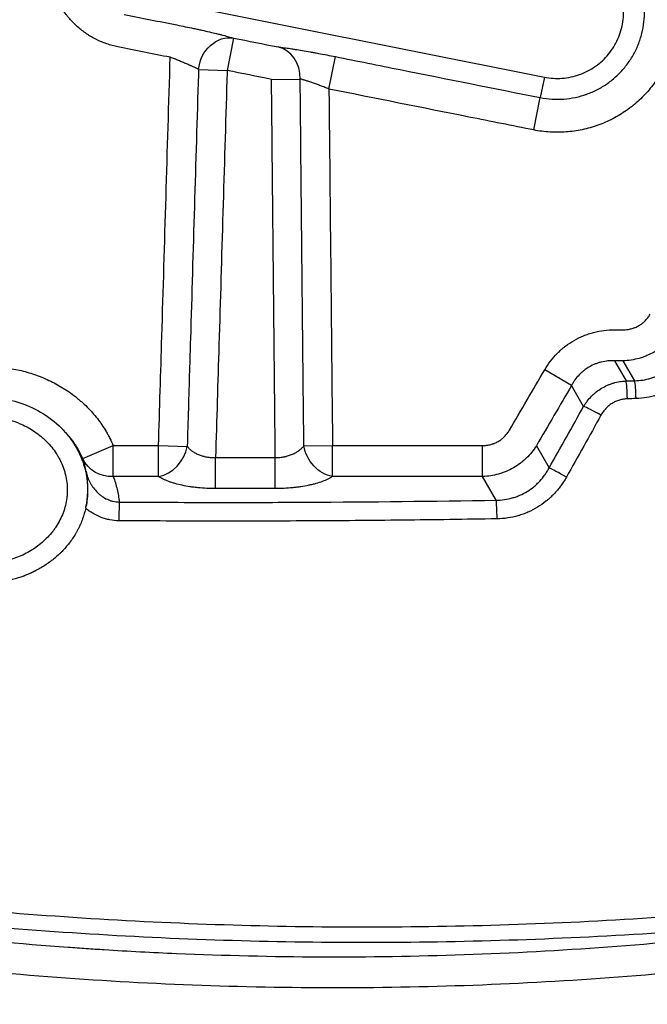
# Model space of a CAD drawing. Units: millimetres. Extents: x 54435 to 72927, y 12988 to 23767.
# Drawn here: x 61266 to 61360, y 20274 to 20423 of the extents above; entities that cross this region are included whole.
import ezdxf

# ---------------------------------------------------------------- set-up
doc = ezdxf.new("R2010")
doc.units = ezdxf.units.MM
doc.styles.get("Standard").update_dxf_attribs({"font": 'arial.ttf'})
doc.dimstyles.new('ISO-25', dxfattribs={"dimtxt": 2.5, "dimasz": 2.5, "dimexe": 1.25, "dimexo": 0.625, "dimtad": 1, "dimtxsty": 'Standard', "dimcen": 2.5, "dimadec": 0, "dimazin": 0, "dimtfac": 1, "dimtmove": 0, "dimatfit": 3, "dimfxl": 1, "dimarcsym": 0})

# ---------------------------------------------------------------- blocks, each defined once
blk = doc.blocks.new('*D4')
at = {"color": 0, "lineweight": -2, "transparency": 16777216}
for p, q in [((54855.15, 23335.73), (54855.15, 23386.98)), ((64446.4, 23335.73), (64446.4, 23386.98)), ((55035.15, 23385.73), (64266.4, 23385.73))]:
    blk.add_line(p, q, dxfattribs=at)
at = {"color": 0, "transparency": 16777216}
for points in [[(55035.15, 23415.73), (55035.15, 23355.73), (54855.15, 23385.73)], [(64266.4, 23415.73), (64266.4, 23355.73), (64446.4, 23385.73)]]:
    blk.add_solid(points, dxfattribs=at)
at = {"layer": 'Defpoints', "color": 0, "transparency": 16777216}
for p in [(64446.4, 23385.73), (54855.15, 20442.06), (64446.4, 18848.49)]:
    blk.add_point(p, dxfattribs=at)
at = {"color": 0, "transparency": 16777216, "insert": (59650.78, 23563.37), "char_height": 250, "attachment_point": 5}
blk.add_mtext('960', dxfattribs=at)

msp = doc.modelspace()

# ---------------------------------------------------------------- linework, layer by layer
at = {"extrusion": (0, 1, -2.22045e-16)}
for p, q in [((61283.759, 20426.838), (61344.783, 20414.633)), ((61297.834, 20420.535), (61296.854, 20415.639)), ((61312.233, 20412.831), (61313.213, 20417.727)), ((61292.526, 20415.769), (61296.854, 20415.639)), ((61303.558, 20414.298), (61307.888, 20414.342)), ((61344.783, 20414.633), (61344.164, 20411.537)), ((61343.185, 20406.64), (61344.164, 20411.537)), ((61355.38, 20371.743), (61357.126, 20368.704)), ((61358.433, 20368.737), (61356.707, 20371.743)), ((61348.887, 20368.014), (61344.829, 20370.381)), ((61350.706, 20364.847), (61348.887, 20368.014)), ((61275.041, 20356.976), (61279.638, 20358.942)), ((61279.638, 20354.243), (61279.638, 20358.942)), ((61286.489, 20358.942), (61290.818, 20358.812)), ((61286.489, 20354.243), (61286.489, 20358.942)), ((61308.442, 20358.898), (61312.772, 20358.942)), ((61312.772, 20354.243), (61312.772, 20358.942)), ((61335.457, 20354.243), (61335.457, 20358.942)), ((61343.574, 20358.905), (61345.502, 20355.548)), ((61295.099, 20352.423), (61295.099, 20357.122)), ((61304.13, 20352.423), (61304.13, 20357.122)), ((61337.504, 20350.679), (61335.457, 20354.243))]:
    msp.add_line(p, q, dxfattribs=at)
at = {"extrusion": (-1.2326e-32, -2.22045e-16, -1)}
msp.add_ellipse((61296.854, 20415.639), major_axis=(1.407, 4.798), ratio=0.8587414, start_param=-1.7913216, end_param=-0.1023155, dxfattribs=at)
for centre, major_axis, ratio, start_param, end_param in [((61303.558, 20414.298), (0.535, 4.971), 0.8645306, -1.4694242, -0.1043237), ((61357.126, 20365.885), (-0.075, 2.999), 0.068893, -1.534234, -0.3499328), ((61358.433, 20365.918), (-0.077, 2.999), 0.0703638, -1.5342811, -0.3499704), ((61353.141, 20363.427), (2.624, -1.455), 0.0595243, 1.5310892, 2.7918802), ((61286.489, 20358.942), (2.702, 4.207), 0.8294221, -2.4826813, -1.1085636), ((61347.937, 20354.128), (-2.612, 1.475), 0.0384711, -1.6156503, -0.3493355), ((61280.547, 20347.574), (0.021, 3), 0.0188801, 0.3491307, 1.5747394), ((61337.504, 20347.86), (-0.05, 3), 0.0461743, -1.5746767, -0.3494545)]:
    msp.add_ellipse(centre, major_axis=major_axis, ratio=ratio, start_param=start_param, end_param=end_param)
at = {"extrusion": (6.16298e-32, -2.22045e-16, -1)}
msp.add_ellipse((61312.772, 20358.942), major_axis=(-2.678, 4.222), ratio=0.8271383, start_param=-2.4873248, end_param=-1.0966485, dxfattribs=at)
at = {"extrusion": (0, -2.22045e-16, -1)}
msp.add_ellipse((61279.638, 20358.942), major_axis=(-4.674, -1.775), ratio=0.9318673, start_param=-1.2307087, end_param=-0.0441471, dxfattribs=at)
for points, knots in [([(61363.494, 20431.433), (61363.812, 20430.671), (61364.075, 20429.896), (61364.494, 20428.322), (61364.65, 20427.523), (61364.804, 20426.305), (61364.842, 20425.896), (61364.889, 20425.072), (61364.899, 20424.662), (61364.886, 20423.435), (61364.823, 20422.623), (61364.646, 20421.414), (61364.574, 20421.012), (61364.401, 20420.213), (61364.301, 20419.814), (61363.959, 20418.624), (61363.679, 20417.856), (61363.022, 20416.366), (61362.644, 20415.644), (61362.002, 20414.598), (61361.775, 20414.255), (61361.297, 20413.583), (61361.048, 20413.256), (61360.27, 20412.307), (61359.713, 20411.713), (61358.819, 20410.881), (61358.511, 20410.613), (61358.035, 20410.226), (61357.874, 20410.099), (61357.547, 20409.851), (61357.38, 20409.729), (61356.538, 20409.134), (61355.839, 20408.709), (61354.394, 20407.958), (61353.647, 20407.632), (61352.685, 20407.286), (61352.491, 20407.22), (61352.1, 20407.095), (61351.902, 20407.035), (61351.307, 20406.866), (61350.908, 20406.767), (61349.708, 20406.513), (61348.902, 20406.398), (61347.684, 20406.308), (61347.276, 20406.291), (61346.662, 20406.287), (61346.457, 20406.289), (61346.047, 20406.3), (61345.841, 20406.309), (61344.811, 20406.372), (61343.994, 20406.478), (61343.185, 20406.64)], [0, 0, 0, 0, 0.0625, 0.0625, 0.125, 0.125, 0.15625, 0.15625, 0.1875, 0.1875, 0.25, 0.25, 0.28125, 0.28125, 0.3125, 0.3125, 0.375, 0.375, 0.4375, 0.4375, 0.46875, 0.46875, 0.5, 0.5, 0.5625, 0.5625, 0.59375, 0.59375, 0.609375, 0.609375, 0.625, 0.625, 0.6875, 0.6875, 0.75, 0.75, 0.765625, 0.765625, 0.78125, 0.78125, 0.8125, 0.8125, 0.875, 0.875, 0.90625, 0.90625, 0.921875, 0.921875, 0.9375, 0.9375, 1, 1, 1, 1]), ([(61344.164, 20411.537), (61344.751, 20411.419), (61345.343, 20411.342), (61346.239, 20411.287), (61346.537, 20411.279), (61347.13, 20411.283), (61347.425, 20411.295), (61348.308, 20411.361), (61348.893, 20411.444), (61349.763, 20411.628), (61350.052, 20411.7), (61350.483, 20411.823), (61350.626, 20411.866), (61350.91, 20411.957), (61351.051, 20412.005), (61351.748, 20412.255), (61352.289, 20412.492), (61353.337, 20413.036), (61353.844, 20413.344), (61354.577, 20413.862), (61354.814, 20414.042), (61355.274, 20414.416), (61355.497, 20414.61), (61356.145, 20415.214), (61356.549, 20415.644), (61357.113, 20416.333), (61357.294, 20416.569), (61357.64, 20417.057), (61357.805, 20417.305), (61358.27, 20418.064), (61358.544, 20418.586), (61359.021, 20419.667), (61359.223, 20420.224), (61359.554, 20421.374), (61359.679, 20421.954), (61359.85, 20423.122), (61359.896, 20423.711), (61359.905, 20424.6), (61359.898, 20424.898), (61359.863, 20425.495), (61359.836, 20425.792), (61359.725, 20426.675), (61359.611, 20427.254), (61359.308, 20428.395), (61359.117, 20428.956), (61358.887, 20429.509)], [0, 0, 0, 0, 0.0625, 0.0625, 0.09375, 0.09375, 0.125, 0.125, 0.1875, 0.1875, 0.21875, 0.21875, 0.234375, 0.234375, 0.25, 0.25, 0.3125, 0.3125, 0.375, 0.375, 0.40625, 0.40625, 0.4375, 0.4375, 0.5, 0.5, 0.53125, 0.53125, 0.5625, 0.5625, 0.625, 0.625, 0.6875, 0.6875, 0.75, 0.75, 0.8125, 0.8125, 0.84375, 0.84375, 0.875, 0.875, 0.9375, 0.9375, 1, 1, 1, 1]), ([(61280.337, 20419.21), (61280.196, 20419.238), (61280.055, 20419.269), (61279.774, 20419.335), (61279.634, 20419.37), (61279.217, 20419.483), (61278.943, 20419.567), (61278.133, 20419.844), (61277.608, 20420.064), (61276.843, 20420.445), (61276.591, 20420.58), (61276.22, 20420.797), (61276.097, 20420.871), (61275.854, 20421.024), (61275.733, 20421.103), (61275.136, 20421.506), (61274.685, 20421.857), (61273.834, 20422.613), (61273.434, 20423.019), (61272.966, 20423.561), (61272.874, 20423.671), (61272.693, 20423.894), (61272.605, 20424.008), (61272.344, 20424.353), (61272.179, 20424.588), (61271.709, 20425.306), (61271.43, 20425.802), (61270.936, 20426.828), (61270.723, 20427.359), (61270.543, 20427.908)], [0, 0, 0, 0, 0.03125, 0.03125, 0.0625, 0.0625, 0.125, 0.125, 0.25, 0.25, 0.3125, 0.3125, 0.34375, 0.34375, 0.375, 0.375, 0.5, 0.5, 0.625, 0.625, 0.65625, 0.65625, 0.6875, 0.6875, 0.75, 0.75, 0.875, 0.875, 1, 1, 1, 1]), ([(61344.783, 20414.633), (61345.225, 20414.545), (61345.673, 20414.486), (61346.573, 20414.43), (61347.025, 20414.433), (61347.924, 20414.499), (61348.371, 20414.562), (61349.253, 20414.749), (61349.688, 20414.872), (61350.537, 20415.175), (61350.951, 20415.356), (61351.751, 20415.771), (61352.137, 20416.006), (61352.874, 20416.525), (61353.225, 20416.81), (61353.885, 20417.424), (61354.194, 20417.753), (61354.766, 20418.451), (61355.028, 20418.819), (61355.5, 20419.587), (61355.71, 20419.987), (61356.074, 20420.812), (61356.228, 20421.236), (61356.478, 20422.103), (61356.573, 20422.544), (61356.704, 20423.436), (61356.739, 20423.887), (61356.748, 20424.788), (61356.722, 20425.239), (61356.61, 20426.134), (61356.523, 20426.577), (61356.291, 20427.448), (61356.146, 20427.876), (61355.972, 20428.292)], [0, 0, 0, 0, 0.0625, 0.0625, 0.125, 0.125, 0.1875, 0.1875, 0.25, 0.25, 0.3125, 0.3125, 0.375, 0.375, 0.4375, 0.4375, 0.5, 0.5, 0.5625, 0.5625, 0.625, 0.625, 0.6875, 0.6875, 0.75, 0.75, 0.8125, 0.8125, 0.875, 0.875, 0.9375, 0.9375, 1, 1, 1, 1]), ([(61289.229, 20422.523), (61289.667, 20422.436), (61290.1, 20422.348), (61290.954, 20422.171), (61291.376, 20422.082), (61292.002, 20421.948), (61292.209, 20421.903), (61292.517, 20421.836), (61292.62, 20421.813), (61292.824, 20421.768), (61292.926, 20421.746), (61293.429, 20421.634), (61293.817, 20421.546), (61294.564, 20421.373), (61294.924, 20421.289), (61295.355, 20421.185), (61295.441, 20421.164), (61295.609, 20421.123), (61295.693, 20421.102), (61295.94, 20421.041), (61296.099, 20421.002), (61296.559, 20420.885), (61296.844, 20420.81), (61297.372, 20420.668), (61297.614, 20420.6), (61297.834, 20420.535)], [0, 0, 0, 0, 0.125, 0.125, 0.25, 0.25, 0.3125, 0.3125, 0.34375, 0.34375, 0.375, 0.375, 0.5, 0.5, 0.625, 0.625, 0.65625, 0.65625, 0.6875, 0.6875, 0.75, 0.75, 0.875, 0.875, 1, 1, 1, 1]), ([(61304.537, 20419.195), (61304.76, 20419.171), (61305.006, 20419.141), (61305.54, 20419.071), (61305.829, 20419.031), (61306.295, 20418.963), (61306.455, 20418.939), (61306.787, 20418.888), (61306.959, 20418.861), (61307.485, 20418.777), (61307.849, 20418.717), (61308.603, 20418.589), (61308.994, 20418.521), (61309.499, 20418.431), (61309.601, 20418.413), (61309.807, 20418.376), (61309.91, 20418.357), (61310.222, 20418.301), (61310.431, 20418.262), (61311.061, 20418.145), (61311.485, 20418.065), (61312.342, 20417.899), (61312.775, 20417.814), (61313.213, 20417.727)], [0, 0, 0, 0, 0.125, 0.125, 0.25, 0.25, 0.3125, 0.3125, 0.375, 0.375, 0.5, 0.5, 0.625, 0.625, 0.65625, 0.65625, 0.6875, 0.6875, 0.75, 0.75, 0.875, 0.875, 1, 1, 1, 1]), ([(61286.489, 20358.942), (61286.654, 20364.438), (61286.819, 20369.935), (61286.984, 20375.432), (61287.406, 20389.497), (61287.828, 20403.562), (61288.25, 20417.627)], [0.003502613, 0.003502613, 0.003502613, 0.003502613, 0.02, 0.02, 0.02, 0.062214572, 0.062214572, 0.062214572, 0.062214572]), ([(61292.526, 20415.769), (61292.416, 20415.831), (61292.294, 20415.896), (61292.03, 20416.032), (61291.887, 20416.102), (61291.657, 20416.213), (61291.577, 20416.25), (61291.454, 20416.308), (61291.413, 20416.327), (61291.329, 20416.366), (61291.286, 20416.385), (61291.072, 20416.483), (61290.715, 20416.641), (61290.33, 20416.805), (61290.031, 20416.929), (61289.93, 20416.971), (61289.726, 20417.054), (61289.624, 20417.095), (61289.315, 20417.219), (61289.106, 20417.302), (61288.682, 20417.465), (61288.467, 20417.546), (61288.25, 20417.627)], [0, 0, 0, 0, 0.125, 0.125, 0.25, 0.25, 0.3125, 0.3125, 0.34375, 0.34375, 0.375, 0.375, 0.5, 0.625, 0.625, 0.6875, 0.6875, 0.75, 0.75, 0.875, 0.875, 1, 1, 1, 1]), ([(61313.213, 20417.727), (61316.481, 20417.073), (61319.75, 20416.419), (61323.018, 20415.766), (61330.067, 20414.356), (61337.115, 20412.946), (61344.164, 20411.537)], [0, 0, 0, 0, 0.01, 0.01, 0.01, 0.031564161, 0.031564161, 0.031564161, 0.031564161]), ([(61292.526, 20415.769), (61292.519, 20415.524), (61292.512, 20415.279), (61292.504, 20415.034), (61292.104, 20401.706), (61291.705, 20388.379), (61291.305, 20375.052), (61291.256, 20373.441), (61291.208, 20371.831), (61291.16, 20370.221), (61291.046, 20366.418), (61290.932, 20362.615), (61290.818, 20358.812)], [0.00926438, 0.00926438, 0.00926438, 0.00926438, 0.01, 0.01, 0.01, 0.05, 0.05, 0.05, 0.054832857, 0.054832857, 0.054832857, 0.066247123, 0.066247123, 0.066247123, 0.066247123]), ([(61296.854, 20415.639), (61296.84, 20415.15), (61296.825, 20414.661), (61296.81, 20414.172), (61296.411, 20400.845), (61296.011, 20387.518), (61295.611, 20374.19), (61295.44, 20368.501), (61295.27, 20362.811), (61295.099, 20357.122)], [0.008532649, 0.008532649, 0.008532649, 0.008532649, 0.01, 0.01, 0.01, 0.05, 0.05, 0.05, 0.067076254, 0.067076254, 0.067076254, 0.067076254]), ([(61304.13, 20357.122), (61304.108, 20359.288), (61304.086, 20361.454), (61304.065, 20363.62), (61303.931, 20376.953), (61303.798, 20390.286), (61303.665, 20403.618), (61303.629, 20407.178), (61303.594, 20410.738), (61303.558, 20414.298)], [0.003501213, 0.003501213, 0.003501213, 0.003501213, 0.01, 0.01, 0.01, 0.05, 0.05, 0.05, 0.060680656, 0.060680656, 0.060680656, 0.060680656]), ([(61308.442, 20358.898), (61308.424, 20360.776), (61308.405, 20362.653), (61308.386, 20364.53), (61308.253, 20377.863), (61308.119, 20391.196), (61307.986, 20404.528), (61307.953, 20407.799), (61307.921, 20411.071), (61307.888, 20414.342)], [0.004367883, 0.004367883, 0.004367883, 0.004367883, 0.01, 0.01, 0.01, 0.05, 0.05, 0.05, 0.059813986, 0.059813986, 0.059813986, 0.059813986]), ([(61312.233, 20412.831), (61312.02, 20412.918), (61311.808, 20413.003), (61311.388, 20413.169), (61311.179, 20413.251), (61310.868, 20413.369), (61310.764, 20413.408), (61310.559, 20413.485), (61310.456, 20413.523), (61310.154, 20413.634), (61309.959, 20413.704), (61309.579, 20413.836), (61309.396, 20413.899), (61309.129, 20413.986), (61309.042, 20414.015), (61308.872, 20414.068), (61308.79, 20414.094), (61308.552, 20414.166), (61308.404, 20414.209), (61308.129, 20414.284), (61308.003, 20414.316), (61307.888, 20414.342)], [0, 0, 0, 0, 0.125, 0.125, 0.25, 0.25, 0.3125, 0.3125, 0.375, 0.375, 0.5, 0.5, 0.625, 0.625, 0.6875, 0.6875, 0.75, 0.75, 0.875, 0.875, 1, 1, 1, 1]), ([(61343.185, 20406.64), (61339.916, 20407.294), (61336.647, 20407.948), (61333.379, 20408.601), (61326.33, 20410.011), (61319.282, 20411.421), (61312.233, 20412.831)], [0, 0, 0, 0, 0.01, 0.01, 0.01, 0.031564161, 0.031564161, 0.031564161, 0.031564161]), ([(61312.233, 20412.831), (61312.272, 20408.941), (61312.311, 20405.051), (61312.35, 20401.161), (61312.491, 20387.088), (61312.631, 20373.015), (61312.772, 20358.942)], [0.008329832, 0.008329832, 0.008329832, 0.008329832, 0.02, 0.02, 0.02, 0.062221414, 0.062221414, 0.062221414, 0.062221414]), ([(61356.707, 20376.442), (61356.913, 20376.442), (61357.117, 20376.455), (61357.521, 20376.506), (61357.721, 20376.545), (61358.018, 20376.623), (61358.116, 20376.652), (61358.263, 20376.701), (61358.311, 20376.718), (61358.408, 20376.754), (61358.455, 20376.773), (61358.692, 20376.87), (61358.875, 20376.96), (61359.228, 20377.162), (61359.398, 20377.275), (61359.602, 20377.432), (61359.642, 20377.464), (61359.722, 20377.529), (61359.839, 20377.629), (61359.951, 20377.734), (61360.166, 20377.95), (61360.433, 20378.255), (61360.661, 20378.595), (61360.765, 20378.773)], [0, 0, 0, 0, 0.125, 0.125, 0.25, 0.25, 0.3125, 0.3125, 0.34375, 0.34375, 0.375, 0.375, 0.5, 0.5, 0.625, 0.625, 0.65625, 0.65625, 0.6875, 0.75, 0.75, 0.875, 1, 1, 1, 1]), ([(61344.829, 20370.381), (61345.099, 20370.844), (61345.692, 20371.726), (61346.387, 20372.52), (61346.947, 20373.082), (61347.141, 20373.263), (61347.441, 20373.527), (61347.543, 20373.613), (61347.749, 20373.783), (61347.855, 20373.867), (61348.385, 20374.274), (61348.827, 20374.568), (61349.744, 20375.095), (61350.219, 20375.328), (61350.835, 20375.58), (61350.959, 20375.629), (61351.209, 20375.722), (61351.336, 20375.767), (61351.717, 20375.894), (61351.973, 20375.97), (61352.743, 20376.173), (61353.263, 20376.273), (61354.313, 20376.408), (61354.844, 20376.442), (61355.38, 20376.442)], [0, 0, 0, 0, 0.125, 0.25, 0.25, 0.3125, 0.3125, 0.34375, 0.34375, 0.375, 0.375, 0.5, 0.5, 0.625, 0.625, 0.65625, 0.65625, 0.6875, 0.6875, 0.75, 0.75, 0.875, 0.875, 1, 1, 1, 1]), ([(61364.824, 20376.405), (61364.606, 20376.059), (61364.37, 20375.73), (61363.861, 20375.104), (61363.588, 20374.807), (61363.15, 20374.386), (61363, 20374.25), (61362.767, 20374.051), (61362.689, 20373.986), (61362.529, 20373.858), (61362.448, 20373.796), (61362.039, 20373.489), (61361.7, 20373.266), (61360.997, 20372.862), (61360.634, 20372.682), (61360.165, 20372.484), (61360.071, 20372.445), (61359.88, 20372.372), (61359.784, 20372.336), (61359.494, 20372.234), (61359.3, 20372.173), (61358.714, 20372.006), (61358.318, 20371.92), (61357.519, 20371.795), (61357.115, 20371.757), (61356.707, 20371.743)], [0, 0, 0, 0, 0.125, 0.125, 0.25, 0.25, 0.3125, 0.3125, 0.34375, 0.34375, 0.375, 0.375, 0.5, 0.5, 0.625, 0.625, 0.65625, 0.65625, 0.6875, 0.6875, 0.75, 0.75, 0.875, 0.875, 1, 1, 1, 1]), ([(61358.433, 20368.737), (61358.851, 20368.743), (61359.262, 20368.777), (61360.074, 20368.902), (61360.475, 20368.992), (61361.066, 20369.171), (61361.262, 20369.238), (61361.651, 20369.386), (61361.842, 20369.467), (61362.401, 20369.727), (61362.759, 20369.926), (61363.444, 20370.372), (61363.772, 20370.619), (61364.24, 20371.027), (61364.391, 20371.167), (61364.682, 20371.456), (61364.822, 20371.605), (61365.226, 20372.065), (61365.474, 20372.388), (61365.817, 20372.896), (61365.926, 20373.07), (61366.134, 20373.425), (61366.233, 20373.606), (61366.326, 20373.789)], [0, 0, 0, 0, 0.125, 0.125, 0.25, 0.25, 0.3125, 0.3125, 0.375, 0.375, 0.5, 0.5, 0.625, 0.625, 0.6875, 0.6875, 0.75, 0.75, 0.875, 0.875, 0.9375, 0.9375, 1, 1, 1, 1]), ([(61369.003, 20372.526), (61368.939, 20372.408), (61368.873, 20372.291), (61368.738, 20372.058), (61368.669, 20371.942), (61368.456, 20371.6), (61368.307, 20371.377), (61367.843, 20370.725), (61367.509, 20370.312), (61366.968, 20369.725), (61366.782, 20369.534), (61366.492, 20369.258), (61366.394, 20369.167), (61366.194, 20368.988), (61366.092, 20368.9), (61365.576, 20368.468), (61365.145, 20368.154), (61364.248, 20367.585), (61363.781, 20367.332), (61363.052, 20366.998), (61362.805, 20366.894), (61362.301, 20366.703), (61362.047, 20366.617), (61361.281, 20366.385), (61360.763, 20366.265), (61359.713, 20366.097), (61359.181, 20366.047), (61358.642, 20366.033)], [0, 0, 0, 0, 0.03125, 0.03125, 0.0625, 0.0625, 0.125, 0.125, 0.25, 0.25, 0.3125, 0.3125, 0.34375, 0.34375, 0.375, 0.375, 0.5, 0.5, 0.625, 0.625, 0.6875, 0.6875, 0.75, 0.75, 0.875, 0.875, 1, 1, 1, 1]), ([(61247.581, 20366.673), (61248.215, 20367.149), (61248.872, 20367.582), (61250.226, 20368.369), (61250.924, 20368.722), (61252, 20369.195), (61252.364, 20369.342), (61252.916, 20369.55), (61253.102, 20369.617), (61253.475, 20369.745), (61253.663, 20369.808), (61254.607, 20370.105), (61255.369, 20370.3), (61256.905, 20370.607), (61257.679, 20370.719), (61258.85, 20370.825), (61259.242, 20370.85), (61259.832, 20370.872), (61260.029, 20370.877), (61260.424, 20370.882), (61260.622, 20370.882), (61262.402, 20370.857), (61263.956, 20370.673), (61266.243, 20370.15), (61266.998, 20369.934), (61267.933, 20369.612), (61268.12, 20369.545), (61268.49, 20369.406), (61269.041, 20369.191), (61269.58, 20368.955), (61270.642, 20368.456), (61271.328, 20368.085), (61272.657, 20367.266), (61273.3, 20366.818), (61274.074, 20366.207), (61274.227, 20366.083), (61274.531, 20365.828), (61274.681, 20365.699), (61275.124, 20365.305), (61275.41, 20365.035), (61276.242, 20364.204), (61276.759, 20363.62), (61277.719, 20362.389), (61278.161, 20361.742), (61278.663, 20360.893), (61278.761, 20360.721), (61278.952, 20360.373), (61279.044, 20360.198), (61279.314, 20359.667), (61279.481, 20359.307), (61279.638, 20358.942)], [0, 0, 0, 0, 0.0625, 0.0625, 0.125, 0.125, 0.15625, 0.15625, 0.171875, 0.171875, 0.1875, 0.1875, 0.25, 0.25, 0.3125, 0.3125, 0.34375, 0.34375, 0.359375, 0.359375, 0.375, 0.375, 0.5, 0.5, 0.5625, 0.5625, 0.578125, 0.578125, 0.59375, 0.625, 0.625, 0.6875, 0.6875, 0.75, 0.75, 0.765625, 0.765625, 0.78125, 0.78125, 0.8125, 0.8125, 0.875, 0.875, 0.9375, 0.9375, 0.953125, 0.953125, 0.96875, 0.96875, 1, 1, 1, 1]), ([(61355.38, 20371.743), (61355.05, 20371.756), (61354.721, 20371.748), (61354.07, 20371.687), (61353.747, 20371.635), (61353.266, 20371.523), (61353.107, 20371.479), (61352.869, 20371.405), (61352.79, 20371.379), (61352.633, 20371.324), (61352.556, 20371.295), (61352.171, 20371.144), (61351.876, 20371.002), (61351.307, 20370.676), (61351.034, 20370.493), (61350.708, 20370.236), (61350.643, 20370.184), (61350.516, 20370.076), (61350.454, 20370.021), (61350.27, 20369.854), (61350.153, 20369.738), (61349.812, 20369.381), (61349.603, 20369.127), (61349.314, 20368.724), (61349.222, 20368.585), (61349.047, 20368.304), (61348.965, 20368.16), (61348.887, 20368.014)], [0, 0, 0, 0, 0.125, 0.125, 0.25, 0.25, 0.3125, 0.3125, 0.34375, 0.34375, 0.375, 0.375, 0.5, 0.5, 0.625, 0.625, 0.65625, 0.65625, 0.6875, 0.6875, 0.75, 0.75, 0.875, 0.875, 0.9375, 0.9375, 1, 1, 1, 1]), ([(61350.706, 20364.847), (61350.79, 20364.988), (61350.879, 20365.126), (61351.063, 20365.397), (61351.159, 20365.529), (61351.459, 20365.915), (61351.673, 20366.158), (61352.016, 20366.505), (61352.134, 20366.617), (61352.316, 20366.779), (61352.378, 20366.833), (61352.504, 20366.938), (61352.568, 20366.99), (61352.89, 20367.243), (61353.425, 20367.612), (61354, 20367.912), (61354.372, 20368.077), (61354.447, 20368.109), (61354.598, 20368.17), (61354.675, 20368.2), (61354.905, 20368.285), (61355.059, 20368.337), (61355.526, 20368.477), (61355.84, 20368.55), (61356.477, 20368.657), (61356.8, 20368.691), (61357.126, 20368.704)], [0, 0, 0, 0, 0.0625, 0.0625, 0.125, 0.125, 0.25, 0.25, 0.3125, 0.3125, 0.34375, 0.34375, 0.375, 0.375, 0.5, 0.625, 0.625, 0.65625, 0.65625, 0.6875, 0.6875, 0.75, 0.75, 0.875, 0.875, 1, 1, 1, 1]), ([(61268.158, 20340.124), (61267.106, 20339.56), (61265.985, 20339.111), (61263.651, 20338.446), (61262.42, 20338.239), (61259.949, 20338.091), (61258.694, 20338.147), (61256.223, 20338.532), (61254.995, 20338.868), (61252.674, 20339.79), (61251.564, 20340.382), (61249.564, 20341.786), (61248.654, 20342.601), (61247.094, 20344.389), (61246.431, 20345.374), (61245.409, 20347.422), (61245.029, 20348.496), (61244.579, 20350.66), (61244.493, 20351.763), (61244.599, 20353.932), (61244.793, 20355.015), (61245.441, 20357.07), (61245.893, 20358.06), (61247.022, 20359.924), (61247.717, 20360.806), (61249.29, 20362.388), (61250.177, 20363.099), (61252.119, 20364.337), (61253.194, 20364.857), (61255.438, 20365.669), (61256.623, 20365.959), (61259.052, 20366.287), (61260.309, 20366.318), (61262.795, 20366.112), (61264.039, 20365.876), (61266.426, 20365.133), (61267.586, 20364.627), (61269.808, 20363.329), (61270.876, 20362.508), (61271.809, 20361.568)], [0, 0, 0, 0, 3.5826471, 3.5826471, 7.2852236, 7.2852236, 11.0147944, 11.0147944, 14.7893857, 14.7893857, 18.5122888, 18.5122888, 22.1250685, 22.1250685, 25.6319833, 25.6319833, 28.9936905, 28.9936905, 32.2611979, 32.2611979, 35.5085377, 35.5085377, 38.7265315, 38.7265315, 42.0473079, 42.0473079, 45.419786, 45.419786, 48.9582766, 48.9582766, 52.5814025, 52.5814025, 56.3137775, 56.3137775, 60.0692014, 60.0692014, 63.818655, 63.818655, 67.7951861, 67.7951861, 67.7951861, 67.7951861]), ([(61357.33, 20366), (61357.123, 20365.995), (61356.918, 20365.976), (61356.515, 20365.912), (61356.316, 20365.866), (61356.021, 20365.778), (61355.924, 20365.746), (61355.73, 20365.673), (61355.635, 20365.634), (61355.354, 20365.506), (61354.994, 20365.313), (61354.662, 20365.074), (61354.423, 20364.877), (61354.345, 20364.808), (61354.195, 20364.667), (61354.123, 20364.595), (61353.913, 20364.371), (61353.783, 20364.213), (61353.603, 20363.964), (61353.545, 20363.879), (61353.434, 20363.705), (61353.382, 20363.615), (61353.332, 20363.525)], [0, 0, 0, 0, 0.125, 0.125, 0.25, 0.25, 0.3125, 0.3125, 0.375, 0.375, 0.5, 0.625, 0.625, 0.6875, 0.6875, 0.75, 0.75, 0.875, 0.875, 0.9375, 0.9375, 1, 1, 1, 1]), ([(61247.363, 20352.231), (61247.363, 20351.837), (61247.385, 20351.444), (61247.443, 20350.956), (61247.456, 20350.859), (61247.485, 20350.664), (61247.501, 20350.567), (61247.554, 20350.276), (61247.594, 20350.085), (61247.733, 20349.516), (61247.848, 20349.144), (61248.118, 20348.415), (61248.274, 20348.058), (61248.538, 20347.532), (61248.631, 20347.358), (61248.826, 20347.018), (61248.928, 20346.851), (61249.245, 20346.361), (61249.474, 20346.046), (61249.965, 20345.443), (61250.226, 20345.153), (61250.573, 20344.806), (61250.643, 20344.737), (61250.785, 20344.602), (61250.857, 20344.535), (61251.074, 20344.337), (61251.221, 20344.209), (61251.972, 20343.588), (61252.615, 20343.152), (61253.473, 20342.679), (61253.647, 20342.588), (61253.999, 20342.415), (61254.176, 20342.333), (61254.711, 20342.098), (61255.074, 20341.957), (61255.809, 20341.705), (61256.181, 20341.594), (61256.748, 20341.452), (61257.033, 20341.386), (61257.321, 20341.33), (61257.514, 20341.294), (61257.611, 20341.278), (61258.482, 20341.136), (61259.256, 20341.077), (61260.419, 20341.079), (61260.807, 20341.094), (61261.389, 20341.141), (61261.68, 20341.171), (61261.971, 20341.21), (61262.165, 20341.238), (61262.262, 20341.253), (61263.132, 20341.397), (61263.884, 20341.589), (61264.981, 20341.967), (61265.341, 20342.108), (61266.052, 20342.421), (61266.402, 20342.593), (61266.918, 20342.877), (61267.088, 20342.975), (61267.421, 20343.179), (61267.584, 20343.285), (61268.066, 20343.611), (61268.375, 20343.843), (61268.971, 20344.335), (61269.257, 20344.594), (61269.807, 20345.141), (61270.07, 20345.429), (61270.381, 20345.81), (61270.442, 20345.887), (61270.563, 20346.042), (61270.739, 20346.276), (61270.905, 20346.516), (61271.223, 20347.004), (61271.417, 20347.339), (61271.767, 20348.028), (61271.924, 20348.383), (61272.13, 20348.93), (61272.194, 20349.115), (61272.282, 20349.396), (61272.31, 20349.491), (61272.363, 20349.68), (61272.388, 20349.775), (61272.506, 20350.252), (61272.577, 20350.638), (61272.648, 20351.224), (61272.666, 20351.42), (61272.689, 20351.812), (61272.695, 20352.008), (61272.698, 20352.983), (61272.61, 20353.756), (61272.403, 20354.616), (61272.378, 20354.712), (61272.326, 20354.902), (61272.244, 20355.185), (61272.15, 20355.462), (61271.947, 20356.011), (61271.791, 20356.367), (61271.53, 20356.89), (61271.437, 20357.062), (61271.243, 20357.402), (61271.141, 20357.569), (61270.82, 20358.065), (61270.59, 20358.381), (61270.099, 20358.986), (61269.838, 20359.274), (61269.425, 20359.688), (61269.284, 20359.823), (61268.994, 20360.086), (61268.846, 20360.215), (61268.09, 20360.841), (61267.445, 20361.278), (61266.424, 20361.842), (61266.075, 20362.015), (61265.537, 20362.252), (61265.356, 20362.328), (61264.991, 20362.471), (61264.808, 20362.538), (61263.886, 20362.857), (61263.134, 20363.048), (61262.174, 20363.208), (61261.884, 20363.25), (61261.593, 20363.284), (61261.398, 20363.304), (61261.3, 20363.313), (61260.811, 20363.353), (61260.421, 20363.369), (61259.254, 20363.371), (61258.481, 20363.312), (61257.328, 20363.126), (61256.945, 20363.048), (61256.182, 20362.857), (61255.808, 20362.746), (61255.072, 20362.494), (61254.711, 20362.354), (61254.001, 20362.044), (61253.653, 20361.873), (61252.972, 20361.5), (61252.639, 20361.297), (61252.232, 20361.022), (61252.151, 20360.965), (61251.99, 20360.851), (61251.753, 20360.678), (61251.522, 20360.496), (61251.072, 20360.125), (61250.785, 20359.864), (61250.237, 20359.317), (61249.976, 20359.03), (61249.484, 20358.427), (61249.253, 20358.112), (61248.985, 20357.698), (61248.932, 20357.614), (61248.829, 20357.446), (61248.679, 20357.193), (61248.541, 20356.935), (61248.278, 20356.413), (61248.122, 20356.057), (61247.851, 20355.329), (61247.736, 20354.957), (61247.619, 20354.48), (61247.597, 20354.384), (61247.556, 20354.191), (61247.537, 20354.094), (61247.484, 20353.802), (61247.426, 20353.412), (61247.391, 20353.02), (61247.374, 20352.724), (61247.368, 20352.577), (61247.364, 20352.428), (61247.363, 20352.33), (61247.363, 20352.28), (61247.363, 20352.231)], [0, 0, 0, 0, 0.015625, 0.015625, 0.0195312, 0.0195312, 0.0234375, 0.0234375, 0.03125, 0.03125, 0.046875, 0.046875, 0.0625, 0.0625, 0.0703125, 0.0703125, 0.078125, 0.078125, 0.09375, 0.09375, 0.109375, 0.109375, 0.1132812, 0.1132812, 0.1171875, 0.1171875, 0.125, 0.125, 0.15625, 0.15625, 0.1640625, 0.1640625, 0.171875, 0.171875, 0.1875, 0.1875, 0.203125, 0.203125, 0.2109375, 0.2148437, 0.2148437, 0.21875, 0.21875, 0.25, 0.25, 0.265625, 0.265625, 0.2734375, 0.2773437, 0.2773437, 0.28125, 0.28125, 0.3125, 0.3125, 0.328125, 0.328125, 0.34375, 0.34375, 0.3515625, 0.3515625, 0.359375, 0.359375, 0.375, 0.375, 0.390625, 0.390625, 0.40625, 0.40625, 0.4101562, 0.4101562, 0.4140625, 0.421875, 0.421875, 0.4375, 0.4375, 0.453125, 0.453125, 0.4609375, 0.4609375, 0.4648437, 0.4648437, 0.46875, 0.46875, 0.484375, 0.484375, 0.4921875, 0.4921875, 0.5, 0.5, 0.53125, 0.53125, 0.5351562, 0.5351562, 0.5390625, 0.546875, 0.546875, 0.5625, 0.5625, 0.5703125, 0.5703125, 0.578125, 0.578125, 0.59375, 0.59375, 0.609375, 0.609375, 0.6171875, 0.6171875, 0.625, 0.625, 0.65625, 0.65625, 0.671875, 0.671875, 0.6796875, 0.6796875, 0.6875, 0.6875, 0.71875, 0.71875, 0.7265625, 0.7304687, 0.7304687, 0.734375, 0.734375, 0.75, 0.75, 0.78125, 0.78125, 0.796875, 0.796875, 0.8125, 0.8125, 0.828125, 0.828125, 0.84375, 0.84375, 0.859375, 0.859375, 0.8632812, 0.8632812, 0.8671875, 0.875, 0.875, 0.890625, 0.890625, 0.90625, 0.90625, 0.921875, 0.921875, 0.9257812, 0.9257812, 0.9296875, 0.9375, 0.9375, 0.953125, 0.953125, 0.96875, 0.96875, 0.9726562, 0.9726562, 0.9765625, 0.9765625, 0.984375, 0.9921875, 0.9921875, 0.9960937, 0.9980469, 0.9980469, 1, 1, 1, 1]), ([(61271.809, 20361.567), (61271.951, 20361.424), (61272.375, 20360.981), (61272.769, 20360.511), (61273.146, 20360.02), (61273.329, 20359.77), (61273.504, 20359.512), (61273.619, 20359.339), (61273.676, 20359.252), (61273.954, 20358.812), (61274.158, 20358.452), (61274.533, 20357.718), (61274.704, 20357.343), (61275.01, 20356.579), (61275.146, 20356.189), (61275.293, 20355.691), (61275.321, 20355.591), (61275.375, 20355.39), (61275.401, 20355.289), (61275.474, 20354.986), (61275.518, 20354.783), (61275.71, 20353.768), (61275.783, 20352.949), (61275.776, 20351.917), (61275.767, 20351.607), (61275.747, 20351.296), (61275.73, 20351.088), (61275.721, 20350.984), (61275.667, 20350.467), (61275.604, 20350.056), (61275.521, 20349.65)], [0.67220438, 0.67220438, 0.67220438, 0.67220438, 0.6875, 0.71875, 0.71875, 0.734375, 0.7421875, 0.7421875, 0.75, 0.75, 0.78125, 0.78125, 0.8125, 0.8125, 0.84375, 0.84375, 0.8515625, 0.8515625, 0.859375, 0.859375, 0.875, 0.875, 0.9375, 0.9375, 0.953125, 0.9609375, 0.9609375, 0.96875, 0.96875, 1, 1, 1, 1]), ([(61275.041, 20356.976), (61274.922, 20357.254), (61274.794, 20357.527), (61274.588, 20357.931), (61274.517, 20358.064), (61274.37, 20358.328), (61274.295, 20358.458), (61273.91, 20359.101), (61273.569, 20359.589), (61272.879, 20360.454), (61272.535, 20360.837), (61272.171, 20361.203)], [0, 0, 0, 0, 0.03125, 0.03125, 0.046875, 0.046875, 0.0625, 0.0625, 0.125, 0.125, 0.17916317, 0.17916317, 0.17916317, 0.17916317]), ([(61335.457, 20358.942), (61335.663, 20358.942), (61335.867, 20358.955), (61336.271, 20359.006), (61336.471, 20359.045), (61336.768, 20359.123), (61336.866, 20359.152), (61337.013, 20359.201), (61337.061, 20359.218), (61337.158, 20359.254), (61337.205, 20359.273), (61337.442, 20359.37), (61337.625, 20359.46), (61337.978, 20359.662), (61338.148, 20359.775), (61338.352, 20359.932), (61338.392, 20359.964), (61338.472, 20360.029), (61338.589, 20360.129), (61338.701, 20360.234), (61338.916, 20360.45), (61339.183, 20360.755), (61339.411, 20361.095), (61339.515, 20361.273)], [0, 0, 0, 0, 0.125, 0.125, 0.25, 0.25, 0.3125, 0.3125, 0.34375, 0.34375, 0.375, 0.375, 0.5, 0.5, 0.625, 0.625, 0.65625, 0.65625, 0.6875, 0.75, 0.75, 0.875, 1, 1, 1, 1]), ([(61290.818, 20358.812), (61290.914, 20358.689), (61291.021, 20358.571), (61291.256, 20358.343), (61291.385, 20358.233), (61291.597, 20358.076), (61291.67, 20358.025), (61291.824, 20357.926), (61291.904, 20357.877), (61292.15, 20357.738), (61292.324, 20357.653), (61292.692, 20357.499), (61292.885, 20357.43), (61293.141, 20357.355), (61293.193, 20357.341), (61293.298, 20357.313), (61293.351, 20357.3), (61293.512, 20357.262), (61293.62, 20357.24), (61293.948, 20357.181), (61294.172, 20357.153), (61294.516, 20357.128), (61294.632, 20357.123), (61294.865, 20357.118), (61294.982, 20357.118), (61295.099, 20357.122)], [0, 0, 0, 0, 0.125, 0.125, 0.25, 0.25, 0.3125, 0.3125, 0.375, 0.375, 0.5, 0.5, 0.625, 0.625, 0.65625, 0.65625, 0.6875, 0.6875, 0.75, 0.75, 0.875, 0.875, 0.9375, 0.9375, 1, 1, 1, 1]), ([(61304.13, 20357.122), (61304.366, 20357.119), (61304.598, 20357.129), (61305.054, 20357.171), (61305.278, 20357.204), (61305.554, 20357.258), (61305.609, 20357.27), (61305.719, 20357.295), (61305.773, 20357.308), (61305.934, 20357.349), (61306.038, 20357.378), (61306.345, 20357.474), (61306.54, 20357.546), (61306.819, 20357.668), (61306.91, 20357.71), (61307.086, 20357.799), (61307.173, 20357.846), (61307.422, 20357.99), (61307.575, 20358.092), (61307.86, 20358.306), (61307.992, 20358.418), (61308.173, 20358.593), (61308.231, 20358.653), (61308.341, 20358.774), (61308.393, 20358.836), (61308.442, 20358.898)], [0, 0, 0, 0, 0.125, 0.125, 0.25, 0.25, 0.28125, 0.28125, 0.3125, 0.3125, 0.375, 0.375, 0.5, 0.5, 0.5625, 0.5625, 0.625, 0.625, 0.75, 0.75, 0.875, 0.875, 0.9375, 0.9375, 1, 1, 1, 1]), ([(61343.574, 20358.905), (61343.356, 20358.559), (61343.12, 20358.23), (61342.611, 20357.604), (61342.338, 20357.307), (61341.9, 20356.886), (61341.75, 20356.75), (61341.517, 20356.551), (61341.439, 20356.486), (61341.279, 20356.358), (61341.198, 20356.296), (61340.789, 20355.989), (61340.45, 20355.766), (61339.747, 20355.362), (61339.384, 20355.182), (61338.915, 20354.984), (61338.821, 20354.945), (61338.63, 20354.872), (61338.534, 20354.836), (61338.244, 20354.734), (61338.05, 20354.673), (61337.464, 20354.506), (61337.068, 20354.42), (61336.269, 20354.295), (61335.865, 20354.257), (61335.457, 20354.243)], [0, 0, 0, 0, 0.125, 0.125, 0.25, 0.25, 0.3125, 0.3125, 0.34375, 0.34375, 0.375, 0.375, 0.5, 0.5, 0.625, 0.625, 0.65625, 0.65625, 0.6875, 0.6875, 0.75, 0.75, 0.875, 0.875, 1, 1, 1, 1]), ([(61275.536, 20354.988), (61275.488, 20355.319), (61275.424, 20355.65), (61275.26, 20356.312), (61275.161, 20356.643), (61275.041, 20356.976)], [0, 0, 0, 0, 0.5, 0.5, 1, 1, 1, 1]), ([(61275.521, 20349.65), (61275.575, 20349.909), (61275.619, 20350.165), (61275.675, 20350.542), (61275.691, 20350.667), (61275.713, 20350.853), (61275.72, 20350.915), (61275.733, 20351.039), (61275.739, 20351.1), (61275.767, 20351.406), (61275.782, 20351.643), (61275.799, 20352.103), (61275.802, 20352.327), (61275.797, 20352.765), (61275.789, 20352.979), (61275.764, 20353.4), (61275.746, 20353.605), (61275.702, 20354.009), (61275.675, 20354.208), (61275.628, 20354.502), (61275.612, 20354.6), (61275.585, 20354.746), (61275.571, 20354.818), (61275.556, 20354.891), (61275.546, 20354.939), (61275.541, 20354.964), (61275.536, 20354.988)], [0, 0, 0, 0, 0.125, 0.125, 0.1875, 0.1875, 0.21875, 0.21875, 0.25, 0.25, 0.375, 0.375, 0.5, 0.5, 0.625, 0.625, 0.75, 0.75, 0.875, 0.875, 0.9375, 0.9375, 0.96875, 0.984375, 0.984375, 1, 1, 1, 1]), ([(61275.536, 20354.988), (61275.57, 20354.839), (61275.608, 20354.692), (61275.694, 20354.401), (61275.742, 20354.257), (61275.899, 20353.833), (61276.023, 20353.558), (61276.237, 20353.159), (61276.314, 20353.028), (61276.436, 20352.835), (61276.478, 20352.772), (61276.565, 20352.646), (61276.609, 20352.584), (61276.836, 20352.279), (61277.034, 20352.051), (61277.358, 20351.733), (61277.471, 20351.631), (61277.647, 20351.485), (61277.707, 20351.437), (61277.829, 20351.344), (61277.892, 20351.298), (61278.208, 20351.079), (61278.473, 20350.928), (61278.89, 20350.74), (61279.032, 20350.684), (61279.25, 20350.61), (61279.324, 20350.587), (61279.473, 20350.545), (61279.548, 20350.525), (61279.927, 20350.438), (61280.235, 20350.399), (61280.547, 20350.393)], [0, 0, 0, 0, 0.0625, 0.0625, 0.125, 0.125, 0.25, 0.25, 0.3125, 0.3125, 0.34375, 0.34375, 0.375, 0.375, 0.5, 0.5, 0.5625, 0.5625, 0.59375, 0.59375, 0.625, 0.625, 0.75, 0.75, 0.8125, 0.8125, 0.84375, 0.84375, 0.875, 0.875, 1, 1, 1, 1]), ([(61337.504, 20350.679), (61337.919, 20350.68), (61338.329, 20350.708), (61339.14, 20350.819), (61339.54, 20350.901), (61340.133, 20351.067), (61340.329, 20351.129), (61340.622, 20351.233), (61340.719, 20351.27), (61340.911, 20351.346), (61341.006, 20351.385), (61341.477, 20351.591), (61341.839, 20351.78), (61342.534, 20352.207), (61342.868, 20352.444), (61343.266, 20352.772), (61343.345, 20352.839), (61343.5, 20352.976), (61343.576, 20353.045), (61343.8, 20353.256), (61343.944, 20353.402), (61344.36, 20353.851), (61344.617, 20354.167), (61344.972, 20354.667), (61345.085, 20354.838), (61345.302, 20355.187), (61345.405, 20355.367), (61345.502, 20355.548)], [0, 0, 0, 0, 0.125, 0.125, 0.25, 0.25, 0.3125, 0.3125, 0.34375, 0.34375, 0.375, 0.375, 0.5, 0.5, 0.625, 0.625, 0.65625, 0.65625, 0.6875, 0.6875, 0.75, 0.75, 0.875, 0.875, 0.9375, 0.9375, 1, 1, 1, 1]), ([(61279.638, 20354.243), (61279.759, 20353.924), (61279.868, 20353.604), (61280.063, 20352.964), (61280.149, 20352.643), (61280.374, 20351.68), (61280.481, 20351.037), (61280.547, 20350.393)], [0, 0, 0, 0, 0.25, 0.25, 0.5, 0.5, 1, 1, 1, 1]), ([(61295.099, 20352.423), (61294.987, 20352.423), (61294.875, 20352.424), (61294.652, 20352.427), (61294.54, 20352.429), (61294.206, 20352.437), (61293.986, 20352.445), (61293.329, 20352.477), (61292.898, 20352.509), (61292.262, 20352.572), (61292.052, 20352.596), (61291.739, 20352.635), (61291.635, 20352.649), (61291.428, 20352.678), (61291.325, 20352.693), (61290.818, 20352.771), (61290.428, 20352.843), (61289.682, 20353.003), (61289.325, 20353.092), (61288.899, 20353.213), (61288.815, 20353.238), (61288.648, 20353.289), (61288.566, 20353.315), (61288.324, 20353.394), (61288.168, 20353.448), (61287.718, 20353.615), (61287.442, 20353.733), (61286.932, 20353.979), (61286.7, 20354.108), (61286.489, 20354.243)], [0, 0, 0, 0, 0.03125, 0.03125, 0.0625, 0.0625, 0.125, 0.125, 0.25, 0.25, 0.3125, 0.3125, 0.34375, 0.34375, 0.375, 0.375, 0.5, 0.5, 0.625, 0.625, 0.65625, 0.65625, 0.6875, 0.6875, 0.75, 0.75, 0.875, 0.875, 1, 1, 1, 1]), ([(61312.772, 20354.243), (61312.666, 20354.176), (61312.554, 20354.11), (61312.317, 20353.98), (61312.193, 20353.916), (61311.805, 20353.73), (61311.525, 20353.613), (61310.924, 20353.391), (61310.603, 20353.287), (61310.173, 20353.165), (61310.086, 20353.141), (61309.909, 20353.094), (61309.82, 20353.071), (61309.549, 20353.005), (61309.365, 20352.962), (61308.802, 20352.842), (61308.412, 20352.771), (61307.806, 20352.678), (61307.6, 20352.649), (61307.285, 20352.609), (61307.179, 20352.597), (61306.967, 20352.573), (61306.861, 20352.562), (61306.327, 20352.509), (61305.895, 20352.477), (61305.02, 20352.434), (61304.578, 20352.423), (61304.13, 20352.423)], [0, 0, 0, 0, 0.0625, 0.0625, 0.125, 0.125, 0.25, 0.25, 0.375, 0.375, 0.40625, 0.40625, 0.4375, 0.4375, 0.5, 0.5, 0.625, 0.625, 0.6875, 0.6875, 0.71875, 0.71875, 0.75, 0.75, 0.875, 0.875, 1, 1, 1, 1]), ([(61335.457, 20354.243), (61332.124, 20354.243), (61328.79, 20354.243), (61325.457, 20354.243), (61321.229, 20354.243), (61317, 20354.243), (61312.772, 20354.243)], [0, 0, 0, 0, 0.01, 0.01, 0.01, 0.022684788, 0.022684788, 0.022684788, 0.022684788]), ([(61348.111, 20354.162), (61348.045, 20354.045), (61347.977, 20353.929), (61347.838, 20353.699), (61347.767, 20353.584), (61347.548, 20353.247), (61347.396, 20353.027), (61346.921, 20352.385), (61346.578, 20351.979), (61346.027, 20351.403), (61345.836, 20351.216), (61345.541, 20350.945), (61345.441, 20350.856), (61345.237, 20350.681), (61345.133, 20350.595), (61344.61, 20350.175), (61343.737, 20349.565), (61342.795, 20349.075), (61342.183, 20348.808), (61342.06, 20348.756), (61341.811, 20348.657), (61341.685, 20348.609), (61341.305, 20348.473), (61341.051, 20348.391), (61340.282, 20348.171), (61339.244, 20347.947), (61338.181, 20347.859), (61337.643, 20347.85)], [0, 0, 0, 0, 0.03125, 0.03125, 0.0625, 0.0625, 0.125, 0.125, 0.25, 0.25, 0.3125, 0.3125, 0.34375, 0.34375, 0.375, 0.375, 0.5, 0.625, 0.625, 0.65625, 0.65625, 0.6875, 0.6875, 0.75, 0.75, 0.875, 1, 1, 1, 1]), ([(61280.547, 20350.393), (61285.296, 20350.361), (61290.044, 20350.342), (61299.539, 20350.333), (61304.287, 20350.343), (61318.526, 20350.415), (61328.016, 20350.519), (61337.504, 20350.679)], [0, 0, 0, 0, 0.25, 0.25, 0.5, 0.5, 1, 1, 1, 1]), ([(61275.478, 20349.45), (61275.357, 20348.903), (61275.2, 20348.369), (61274.915, 20347.585), (61274.811, 20347.327), (61274.588, 20346.816), (61274.469, 20346.564), (61274.278, 20346.19), (61274.212, 20346.066), (61274.076, 20345.819), (61274.006, 20345.697), (61273.792, 20345.335), (61273.643, 20345.099), (61273.173, 20344.407), (61272.834, 20343.967), (61272.286, 20343.337), (61272.002, 20343.03), (61271.705, 20342.734), (61271.503, 20342.539), (61271.401, 20342.442), (61270.883, 20341.968), (61270.451, 20341.614), (61269.555, 20340.957), (61269.089, 20340.653), (61268.366, 20340.234), (61268.121, 20340.101), (61267.622, 20339.846), (61267.368, 20339.725), (61266.741, 20339.445), (61266.366, 20339.294), (61265.987, 20339.156)], [0, 0, 0, 0, 0.03125, 0.03125, 0.046875, 0.046875, 0.0625, 0.0625, 0.0703125, 0.0703125, 0.078125, 0.078125, 0.09375, 0.09375, 0.125, 0.125, 0.140625, 0.1484375, 0.1484375, 0.15625, 0.15625, 0.1875, 0.1875, 0.21875, 0.21875, 0.234375, 0.234375, 0.25, 0.25, 0.27265713, 0.27265713, 0.27265713, 0.27265713]), ([(61280.49, 20347.563), (61280.031, 20347.566), (61279.577, 20347.611), (61279.016, 20347.718), (61278.904, 20347.742), (61278.681, 20347.794), (61278.57, 20347.823), (61278.242, 20347.916), (61278.027, 20347.988), (61277.394, 20348.229), (61276.987, 20348.425), (61276.498, 20348.715), (61276.402, 20348.775), (61276.21, 20348.899), (61276.115, 20348.964), (61275.835, 20349.163), (61275.654, 20349.303), (61275.478, 20349.45)], [0, 0, 0, 0, 0.25, 0.25, 0.3125, 0.3125, 0.375, 0.375, 0.5, 0.5, 0.75, 0.75, 0.8125, 0.8125, 0.875, 0.875, 1, 1, 1, 1]), ([(61337.643, 20347.85), (61332.884, 20347.77), (61328.124, 20347.703), (61318.6, 20347.599), (61313.837, 20347.56), (61304.31, 20347.512), (61299.545, 20347.502), (61290.018, 20347.511), (61285.254, 20347.53), (61280.49, 20347.563)], [0, 0, 0, 0, 0.25, 0.25, 0.5, 0.5, 0.75, 0.75, 1, 1, 1, 1]), ([(61225.177, 20292.592), (61232.344, 20291.596), (61239.511, 20290.716), (61253.846, 20289.187), (61261.013, 20288.538), (61275.347, 20287.471), (61282.514, 20287.054), (61296.849, 20286.45), (61304.016, 20286.265), (61318.35, 20286.124), (61325.518, 20286.17), (61339.853, 20286.493), (61347.02, 20286.769), (61361.356, 20287.553), (61368.523, 20288.06), (61382.858, 20289.304), (61390.026, 20290.04), (61397.193, 20290.892)], [0, 0, 0, 0, 0.125, 0.125, 0.25, 0.25, 0.375, 0.375, 0.5, 0.5, 0.625, 0.625, 0.75, 0.75, 0.875, 0.875, 1, 1, 1, 1]), ([(61397.298, 20288.484), (61390.117, 20287.637), (61382.936, 20286.904), (61368.574, 20285.668), (61361.393, 20285.164), (61347.031, 20284.386), (61339.851, 20284.111), (61325.489, 20283.792), (61318.308, 20283.748), (61303.947, 20283.889), (61296.766, 20284.074), (61282.405, 20284.675), (61275.225, 20285.091), (61260.864, 20286.153), (61253.683, 20286.799), (61239.322, 20288.322), (61232.142, 20289.199), (61224.961, 20290.191)], [0, 0, 0, 0, 0.125, 0.125, 0.25, 0.25, 0.375, 0.375, 0.5, 0.5, 0.625, 0.625, 0.75, 0.75, 0.875, 0.875, 1, 1, 1, 1]), ([(61224.018, 20288.792), (61227.615, 20288.211), (61231.217, 20287.666), (61238.431, 20286.646), (61242.042, 20286.171), (61252.886, 20284.853), (61260.131, 20284.115), (61269.205, 20283.369), (61271.021, 20283.229), (61273.746, 20283.032), (61274.655, 20282.969), (61276.471, 20282.846), (61281.013, 20282.551), (61285.552, 20282.311), (61296.443, 20281.843), (61303.697, 20281.673), (61318.194, 20281.613), (61332.68, 20281.835), (61354.375, 20283.009), (61368.816, 20284.354), (61383.246, 20285.982), (61390.455, 20286.938), (61397.658, 20288.036)], [0, 0, 0, 0, 0.0625, 0.0625, 0.125, 0.125, 0.25, 0.25, 0.28125, 0.28125, 0.296875, 0.296875, 0.3125, 0.375, 0.375, 0.5, 0.5, 0.625, 0.75, 0.875, 0.875, 1, 1, 1, 1]), ([(61398.366, 20283.391), (61391.065, 20282.278), (61383.765, 20281.311), (61369.166, 20279.667), (61361.868, 20278.989), (61347.271, 20277.918), (61339.974, 20277.525), (61325.38, 20277.023), (61310.787, 20276.804), (61296.197, 20277.15), (61281.608, 20277.779), (61274.315, 20278.236), (61259.728, 20279.434), (61252.436, 20280.175), (61237.852, 20281.947), (61230.56, 20282.977), (61223.27, 20284.153)], [0, 0, 0, 0, 0.125, 0.125, 0.25, 0.25, 0.375, 0.375, 0.5, 0.625, 0.625, 0.75, 0.75, 0.875, 0.875, 1, 1, 1, 1])]:
    msp.add_open_spline(points, degree=3, knots=knots)
for points in [[(61281.317, 20424.106), (61283.954, 20423.578), (61286.592, 20423.051), (61289.229, 20422.523)], [(61297.834, 20420.535), (61300.068, 20420.088), (61302.303, 20419.641), (61304.537, 20419.195)], [(61288.25, 20417.627), (61285.612, 20418.155), (61282.975, 20418.682), (61280.337, 20419.21)], [(61303.558, 20414.298), (61301.323, 20414.745), (61299.089, 20415.192), (61296.854, 20415.639)], [(61355.38, 20376.442), (61355.823, 20376.442), (61356.265, 20376.442), (61356.707, 20376.442)], [(61356.707, 20371.743), (61356.265, 20371.743), (61355.823, 20371.743), (61355.38, 20371.743)], [(61339.515, 20361.273), (61341.286, 20364.309), (61343.058, 20367.345), (61344.829, 20370.381)], [(61348.887, 20368.014), (61347.116, 20364.977), (61345.345, 20361.941), (61343.574, 20358.905)], [(61357.126, 20368.704), (61357.562, 20368.715), (61357.998, 20368.726), (61358.433, 20368.737)], [(61358.642, 20366.033), (61358.204, 20366.022), (61357.767, 20366.011), (61357.33, 20366)], [(61345.502, 20355.548), (61347.249, 20358.643), (61348.984, 20361.742), (61350.706, 20364.847)], [(61353.332, 20363.525), (61351.604, 20360.399), (61349.864, 20357.278), (61348.111, 20354.162)], [(61271.817, 20361.559), (61271.935, 20361.441), (61272.053, 20361.322), (61272.171, 20361.203)], [(61279.638, 20358.942), (61281.922, 20358.942), (61284.205, 20358.942), (61286.489, 20358.942)], [(61312.772, 20358.942), (61320.334, 20358.942), (61327.895, 20358.942), (61335.457, 20358.942)], [(61295.099, 20357.122), (61298.109, 20357.122), (61301.119, 20357.122), (61304.13, 20357.122)], [(61286.489, 20354.243), (61284.205, 20354.243), (61281.922, 20354.243), (61279.638, 20354.243)], [(61304.13, 20352.423), (61301.119, 20352.423), (61298.109, 20352.423), (61295.099, 20352.423)], [(61275.478, 20349.45), (61275.493, 20349.517), (61275.507, 20349.583), (61275.521, 20349.65)]]:
    msp.add_open_spline(points, degree=3)

# ---------------------------------------------------------------- dimensions: what is measured, and where the dimension line sits
dim = msp.add_linear_dim(base=(64446.402, 23385.73), p1=(54855.154, 20442.061), p2=(64446.402, 18848.486), text='960', dimstyle='ISO-25', override={"dimtxt": 250, "dimasz": 180, "dimgap": 50, "dimtad": 2, "dimfxl": 50, "dimfxlon": 1})
dim.commit()
dim.dimension.update_dxf_attribs({"geometry": '*D4', "text_midpoint": (59650.778, 23563.373)})

doc.saveas('drawing.dxf')
